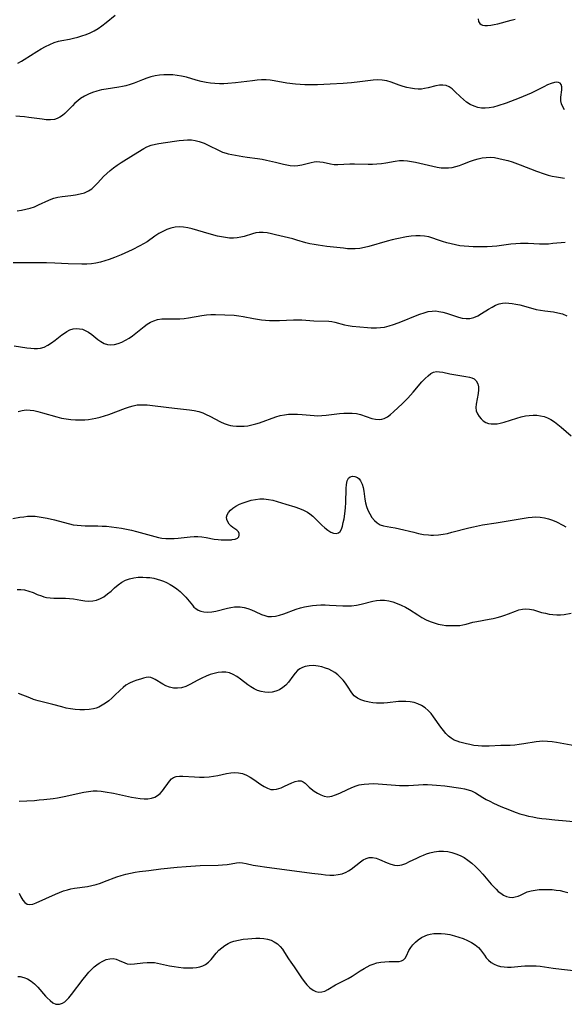
# Model space of a CAD drawing. Extents: x 1884574 to 1892776, y 3207513 to 3215715.
# Drawn here: x 1886043 to 1886250, y 3211299 to 3211675 of the extents above; entities that cross this region are included whole.
import ezdxf

# ---------------------------------------------------------------- set-up
doc = ezdxf.new("R2010")
doc.units = 0

msp = doc.modelspace()

# ---------------------------------------------------------------- linework, layer by layer
at = {"layer": 'Unknown_Line_Type', "color": 0}
for points in [[(1886042.18, 3211658.13, 2274), (1886043.58, 3211658.88, 2274), (1886044.6, 3211659.5, 2274), (1886049.4, 3211662.51, 2274), (1886051.03, 3211663.49, 2274), (1886052.67, 3211664.4, 2274), (1886054.32, 3211665.23, 2274), (1886055.98, 3211665.94, 2274), (1886057.66, 3211666.47, 2274), (1886058.95, 3211666.75, 2274), (1886061.81, 3211667.28, 2274), (1886063.4, 3211667.63, 2274), (1886064.99, 3211668.04, 2274), (1886066.59, 3211668.52, 2274), (1886068.17, 3211669.07, 2274), (1886069.72, 3211669.7, 2274), (1886071.27, 3211670.46, 2274), (1886072.76, 3211671.33, 2274), (1886074.2, 3211672.3, 2274), (1886075.86, 3211673.59, 2274), (1886079.23, 3211676.44, 2274)], [(1886217.53, 3211675.04, 2274), (1886217.77, 3211674.02, 2274), (1886218.23, 3211673.2, 2274), (1886218.71, 3211672.8, 2274), (1886219.29, 3211672.54, 2274), (1886220.17, 3211672.41, 2274), (1886221.18, 3211672.43, 2274), (1886222.38, 3211672.56, 2274), (1886223.69, 3211672.79, 2274), (1886225.06, 3211673.09, 2274), (1886230.13, 3211674.53, 2274), (1886231.7, 3211674.91, 2274)], [(1886250.52, 3211640.27, 2276), (1886249.86, 3211641.37, 2276), (1886249.38, 3211642.54, 2276), (1886249.12, 3211643.73, 2276), (1886249.09, 3211645.16, 2276), (1886249.43, 3211647.86, 2276), (1886249.47, 3211649.03, 2276), (1886249.27, 3211649.89, 2276), (1886248.82, 3211650.49, 2276), (1886248.25, 3211650.75, 2276), (1886247.54, 3211650.81, 2276), (1886246.71, 3211650.71, 2276), (1886245.45, 3211650.34, 2276), (1886244.07, 3211649.78, 2276), (1886242.6, 3211649.09, 2276), (1886237.81, 3211646.7, 2276), (1886236.29, 3211646.01, 2276), (1886233.15, 3211644.69, 2276), (1886231.53, 3211644.06, 2276), (1886228.29, 3211642.87, 2276), (1886225.04, 3211641.8, 2276), (1886223.4, 3211641.36, 2276), (1886221.79, 3211641.04, 2276), (1886220.19, 3211640.91, 2276), (1886218.8, 3211640.98, 2276), (1886217.43, 3211641.23, 2276), (1886216.11, 3211641.64, 2276), (1886214.58, 3211642.34, 2276), (1886213.15, 3211643.24, 2276), (1886211.95, 3211644.2, 2276), (1886210.83, 3211645.24, 2276), (1886208.71, 3211647.33, 2276), (1886207.65, 3211648.26, 2276), (1886206.56, 3211649.01, 2276), (1886205.42, 3211649.51, 2276), (1886204.14, 3211649.71, 2276), (1886202.8, 3211649.65, 2276), (1886201.4, 3211649.41, 2276), (1886198.54, 3211648.7, 2276), (1886197.09, 3211648.38, 2276), (1886196.02, 3211648.21, 2276), (1886194.66, 3211648.16, 2276), (1886193.27, 3211648.26, 2276), (1886191.84, 3211648.49, 2276), (1886190.4, 3211648.82, 2276), (1886188.96, 3211649.23, 2276), (1886187.52, 3211649.69, 2276), (1886184.4, 3211650.79, 2276), (1886182.72, 3211651.31, 2276), (1886181.02, 3211651.65, 2276), (1886179.31, 3211651.73, 2276), (1886177.57, 3211651.61, 2276), (1886172.43, 3211650.9, 2276), (1886169.29, 3211650.56, 2276), (1886167.7, 3211650.43, 2276), (1886166.1, 3211650.33, 2276), (1886161.24, 3211650.11, 2276), (1886156.32, 3211649.84, 2276), (1886154.68, 3211649.78, 2276), (1886153.07, 3211649.76, 2276), (1886151.47, 3211649.79, 2276), (1886149.75, 3211649.89, 2276), (1886148.03, 3211650.05, 2276), (1886144.62, 3211650.51, 2276), (1886139.85, 3211651.33, 2276), (1886138.31, 3211651.55, 2276), (1886136.77, 3211651.67, 2276), (1886135.05, 3211651.68, 2276), (1886133.33, 3211651.58, 2276), (1886131.61, 3211651.4, 2276), (1886125.14, 3211650.59, 2276), (1886122.13, 3211650.3, 2276), (1886120.63, 3211650.23, 2276), (1886118.95, 3211650.24, 2276), (1886117.28, 3211650.33, 2276), (1886115.61, 3211650.5, 2276), (1886113.95, 3211650.76, 2276), (1886112.05, 3211651.15, 2276), (1886110.17, 3211651.64, 2276), (1886106.44, 3211652.71, 2276), (1886104.57, 3211653.15, 2276), (1886102.89, 3211653.43, 2276), (1886101.21, 3211653.6, 2276), (1886099.52, 3211653.67, 2276), (1886097.84, 3211653.64, 2276), (1886096.17, 3211653.5, 2276), (1886094.51, 3211653.23, 2276), (1886092.88, 3211652.82, 2276), (1886091.26, 3211652.31, 2276), (1886089.67, 3211651.73, 2276), (1886086.51, 3211650.49, 2276), (1886084.92, 3211649.92, 2276), (1886083.31, 3211649.45, 2276), (1886082.01, 3211649.16, 2276), (1886080.69, 3211648.92, 2276), (1886075.79, 3211648.19, 2276), (1886074.02, 3211647.86, 2276), (1886072.28, 3211647.43, 2276), (1886070.63, 3211646.9, 2276), (1886069.04, 3211646.24, 2276), (1886067.51, 3211645.45, 2276), (1886066.07, 3211644.55, 2276), (1886064.97, 3211643.71, 2276), (1886063.93, 3211642.8, 2276), (1886062.94, 3211641.85, 2276), (1886061.04, 3211639.86, 2276), (1886060.1, 3211638.93, 2276), (1886059.12, 3211638.1, 2276), (1886058.17, 3211637.45, 2276), (1886057.17, 3211636.95, 2276), (1886056.12, 3211636.62, 2276), (1886054.62, 3211636.45, 2276), (1886053.02, 3211636.52, 2276), (1886051.44, 3211636.69, 2276), (1886046.38, 3211637.42, 2276), (1886044.64, 3211637.63, 2276), (1886042.9, 3211637.77, 2276), (1886041.46, 3211637.81, 2276)], [(1886041.9, 3211601.83, 2278), (1886043.57, 3211602.05, 2278), (1886045.21, 3211602.36, 2278), (1886046.81, 3211602.78, 2278), (1886048.45, 3211603.35, 2278), (1886050.05, 3211604.01, 2278), (1886053.99, 3211605.86, 2278), (1886054.92, 3211606.27, 2278), (1886055.87, 3211606.61, 2278), (1886057.41, 3211607, 2278), (1886059, 3211607.25, 2278), (1886062.41, 3211607.63, 2278), (1886064.17, 3211607.86, 2278), (1886065.89, 3211608.19, 2278), (1886067.54, 3211608.67, 2278), (1886069.07, 3211609.36, 2278), (1886070.32, 3211610.21, 2278), (1886071.48, 3211611.25, 2278), (1886072.6, 3211612.39, 2278), (1886074.86, 3211614.8, 2278), (1886076.06, 3211615.97, 2278), (1886077.33, 3211617.09, 2278), (1886078.64, 3211618.16, 2278), (1886080.01, 3211619.17, 2278), (1886081.57, 3211620.21, 2278), (1886086.3, 3211623.09, 2278), (1886090.13, 3211625.53, 2278), (1886091.32, 3211626.17, 2278), (1886092.92, 3211626.77, 2278), (1886094.62, 3211627.19, 2278), (1886095.9, 3211627.43, 2278), (1886101.9, 3211628.33, 2278), (1886103.59, 3211628.56, 2278), (1886105.27, 3211628.74, 2278), (1886106.79, 3211628.83, 2278), (1886108.29, 3211628.79, 2278), (1886109.79, 3211628.57, 2278), (1886111.26, 3211628.2, 2278), (1886113.14, 3211627.51, 2278), (1886114.63, 3211626.85, 2278), (1886118.87, 3211624.77, 2278), (1886120.2, 3211624.2, 2278), (1886121.5, 3211623.76, 2278), (1886122.35, 3211623.56, 2278), (1886127.9, 3211622.46, 2278), (1886129.61, 3211622.18, 2278), (1886133.5, 3211621.68, 2278), (1886135.23, 3211621.41, 2278), (1886136.97, 3211621.08, 2278), (1886140.4, 3211620.31, 2278), (1886143.38, 3211619.56, 2278), (1886144.68, 3211619.26, 2278), (1886145.96, 3211619.05, 2278), (1886147.45, 3211618.97, 2278), (1886148.92, 3211619.05, 2278), (1886150.35, 3211619.28, 2278), (1886153.93, 3211620.23, 2278), (1886155.03, 3211620.43, 2278), (1886156.14, 3211620.52, 2278), (1886157.23, 3211620.5, 2278), (1886158.58, 3211620.29, 2278), (1886161.27, 3211619.65, 2278), (1886162.65, 3211619.42, 2278), (1886164.09, 3211619.38, 2278), (1886168.73, 3211619.71, 2278), (1886170.48, 3211619.72, 2278), (1886175.64, 3211619.6, 2278), (1886177.34, 3211619.61, 2278), (1886179.03, 3211619.68, 2278), (1886180.7, 3211619.84, 2278), (1886182.45, 3211620.12, 2278), (1886185.91, 3211620.75, 2278), (1886187.65, 3211620.94, 2278), (1886189.15, 3211620.95, 2278), (1886190.66, 3211620.84, 2278), (1886192.17, 3211620.63, 2278), (1886193.74, 3211620.31, 2278), (1886200.28, 3211618.75, 2278), (1886201.91, 3211618.45, 2278), (1886203.54, 3211618.23, 2278), (1886204.93, 3211618.15, 2278), (1886206.32, 3211618.18, 2278), (1886207.68, 3211618.33, 2278), (1886209.07, 3211618.64, 2278), (1886210.44, 3211619.06, 2278), (1886211.79, 3211619.55, 2278), (1886214.68, 3211620.68, 2278), (1886216.13, 3211621.21, 2278), (1886217.6, 3211621.66, 2278), (1886219.09, 3211621.99, 2278), (1886220.64, 3211622.16, 2278), (1886222.21, 3211622.18, 2278), (1886223.8, 3211622.05, 2278), (1886225.47, 3211621.78, 2278), (1886227.15, 3211621.4, 2278), (1886228.83, 3211620.93, 2278), (1886230.5, 3211620.4, 2278), (1886233.6, 3211619.26, 2278), (1886239.76, 3211616.86, 2278), (1886242.76, 3211615.82, 2278), (1886244.25, 3211615.38, 2278), (1886245.74, 3211615.01, 2278), (1886247.41, 3211614.71, 2278), (1886250.48, 3211614.26, 2278)], [(1886250.68, 3211589.69, 2280), (1886246.04, 3211589.25, 2280), (1886244.35, 3211589.12, 2280), (1886242.67, 3211589.04, 2280), (1886240.98, 3211589.03, 2280), (1886236.68, 3211589.28, 2280), (1886235.18, 3211589.33, 2280), (1886233.68, 3211589.32, 2280), (1886231.89, 3211589.21, 2280), (1886230.09, 3211589.03, 2280), (1886224.71, 3211588.32, 2280), (1886222.89, 3211588.13, 2280), (1886221.06, 3211588.04, 2280), (1886219.22, 3211588.01, 2280), (1886215.74, 3211588.05, 2280), (1886214.01, 3211588.13, 2280), (1886212.29, 3211588.26, 2280), (1886210.58, 3211588.47, 2280), (1886208.9, 3211588.77, 2280), (1886207.25, 3211589.14, 2280), (1886205.63, 3211589.58, 2280), (1886204.04, 3211590.05, 2280), (1886202.5, 3211590.55, 2280), (1886199.9, 3211591.46, 2280), (1886198.79, 3211591.8, 2280), (1886197.17, 3211592.13, 2280), (1886195.49, 3211592.28, 2280), (1886193.77, 3211592.26, 2280), (1886192.03, 3211592.09, 2280), (1886190.27, 3211591.82, 2280), (1886186.63, 3211591.12, 2280), (1886184.79, 3211590.7, 2280), (1886182.96, 3211590.23, 2280), (1886175.97, 3211588.18, 2280), (1886174.24, 3211587.76, 2280), (1886172.5, 3211587.43, 2280), (1886170.76, 3211587.25, 2280), (1886169.25, 3211587.24, 2280), (1886167.74, 3211587.34, 2280), (1886166.22, 3211587.49, 2280), (1886159.88, 3211588.23, 2280), (1886156.64, 3211588.66, 2280), (1886155.05, 3211588.92, 2280), (1886153.47, 3211589.23, 2280), (1886151.93, 3211589.6, 2280), (1886148.53, 3211590.62, 2280), (1886146.91, 3211591.04, 2280), (1886143.66, 3211591.82, 2280), (1886140.41, 3211592.66, 2280), (1886138.81, 3211593.05, 2280), (1886137.23, 3211593.35, 2280), (1886135.67, 3211593.53, 2280), (1886134.14, 3211593.51, 2280), (1886132.89, 3211593.33, 2280), (1886131.65, 3211593.03, 2280), (1886128.45, 3211592.02, 2280), (1886127.12, 3211591.69, 2280), (1886125.75, 3211591.45, 2280), (1886124.36, 3211591.34, 2280), (1886122.85, 3211591.37, 2280), (1886121.32, 3211591.54, 2280), (1886119.79, 3211591.82, 2280), (1886118.24, 3211592.16, 2280), (1886115.06, 3211592.99, 2280), (1886108.55, 3211594.93, 2280), (1886106.94, 3211595.32, 2280), (1886105.34, 3211595.57, 2280), (1886103.75, 3211595.65, 2280), (1886102.11, 3211595.5, 2280), (1886100.49, 3211595.13, 2280), (1886098.91, 3211594.59, 2280), (1886097.36, 3211593.9, 2280), (1886095.87, 3211593.07, 2280), (1886094.37, 3211592.09, 2280), (1886091.39, 3211590.01, 2280), (1886090.03, 3211589.17, 2280), (1886088.62, 3211588.38, 2280), (1886085.7, 3211586.92, 2280), (1886081.51, 3211585, 2280), (1886079.04, 3211583.98, 2280), (1886077.01, 3211583.26, 2280), (1886075.32, 3211582.72, 2280), (1886073.63, 3211582.24, 2280), (1886071.92, 3211581.84, 2280), (1886070.19, 3211581.56, 2280), (1886068.4, 3211581.43, 2280), (1886066.6, 3211581.41, 2280), (1886061.34, 3211581.57, 2280), (1886056.3, 3211581.82, 2280), (1886053.1, 3211581.93, 2280), (1886049.91, 3211581.97, 2280), (1886040.42, 3211581.89, 2280)], [(1886040.78, 3211550.24, 2282), (1886045.58, 3211549.58, 2282), (1886047.1, 3211549.39, 2282), (1886048.37, 3211549.27, 2282), (1886049.6, 3211549.24, 2282), (1886050.78, 3211549.37, 2282), (1886052.24, 3211549.83, 2282), (1886053.65, 3211550.55, 2282), (1886055.01, 3211551.46, 2282), (1886056.35, 3211552.47, 2282), (1886058.97, 3211554.52, 2282), (1886060.27, 3211555.43, 2282), (1886060.84, 3211555.78, 2282), (1886062.02, 3211556.34, 2282), (1886063.26, 3211556.71, 2282), (1886064.53, 3211556.87, 2282), (1886065.64, 3211556.81, 2282), (1886066.75, 3211556.58, 2282), (1886067.82, 3211556.18, 2282), (1886069.09, 3211555.47, 2282), (1886070.31, 3211554.61, 2282), (1886072.66, 3211552.73, 2282), (1886073.84, 3211551.88, 2282), (1886075.05, 3211551.18, 2282), (1886076.32, 3211550.74, 2282), (1886077.62, 3211550.63, 2282), (1886078.99, 3211550.8, 2282), (1886080.38, 3211551.18, 2282), (1886081.78, 3211551.73, 2282), (1886083.18, 3211552.41, 2282), (1886084.56, 3211553.21, 2282), (1886085.91, 3211554.09, 2282), (1886087.19, 3211555.06, 2282), (1886090.3, 3211557.7, 2282), (1886091.49, 3211558.54, 2282), (1886092.74, 3211559.27, 2282), (1886094.04, 3211559.86, 2282), (1886095.39, 3211560.29, 2282), (1886097, 3211560.55, 2282), (1886098.65, 3211560.64, 2282), (1886102.99, 3211560.59, 2282), (1886103.94, 3211560.62, 2282), (1886105.59, 3211560.76, 2282), (1886107.25, 3211560.99, 2282), (1886112.31, 3211561.86, 2282), (1886114.02, 3211562.07, 2282), (1886115.77, 3211562.19, 2282), (1886117.53, 3211562.22, 2282), (1886121.07, 3211562.14, 2282), (1886124.6, 3211561.93, 2282), (1886126.35, 3211561.76, 2282), (1886128.08, 3211561.51, 2282), (1886132, 3211560.7, 2282), (1886133.5, 3211560.42, 2282), (1886135.02, 3211560.19, 2282), (1886136.55, 3211560.02, 2282), (1886138.08, 3211559.92, 2282), (1886140, 3211559.89, 2282), (1886141.92, 3211559.94, 2282), (1886147.23, 3211560.25, 2282), (1886148.78, 3211560.24, 2282), (1886150.33, 3211560.18, 2282), (1886154.91, 3211559.86, 2282), (1886160.66, 3211559.64, 2282), (1886161.76, 3211559.54, 2282), (1886162.97, 3211559.3, 2282), (1886166.65, 3211558.3, 2282), (1886168.08, 3211558.04, 2282), (1886169.57, 3211557.84, 2282), (1886175.42, 3211557.22, 2282), (1886176.84, 3211557.11, 2282), (1886177.85, 3211557.09, 2282), (1886178.87, 3211557.11, 2282), (1886180.4, 3211557.23, 2282), (1886181.93, 3211557.46, 2282), (1886183.65, 3211557.87, 2282), (1886185.36, 3211558.4, 2282), (1886187.06, 3211559.01, 2282), (1886188.75, 3211559.68, 2282), (1886193.75, 3211561.76, 2282), (1886195.4, 3211562.38, 2282), (1886196.96, 3211562.91, 2282), (1886198.51, 3211563.32, 2282), (1886200.05, 3211563.56, 2282), (1886201.49, 3211563.58, 2282), (1886202.64, 3211563.44, 2282), (1886204.07, 3211563.13, 2282), (1886205.49, 3211562.71, 2282), (1886208.55, 3211561.69, 2282), (1886210.06, 3211561.21, 2282), (1886211.55, 3211560.84, 2282), (1886213.02, 3211560.65, 2282), (1886214.45, 3211560.69, 2282), (1886215.96, 3211561.08, 2282), (1886217.43, 3211561.75, 2282), (1886218.89, 3211562.59, 2282), (1886221.54, 3211564.27, 2282), (1886222.87, 3211565.07, 2282), (1886224.21, 3211565.77, 2282), (1886225.56, 3211566.31, 2282), (1886226.92, 3211566.62, 2282), (1886228.06, 3211566.67, 2282), (1886229.23, 3211566.58, 2282), (1886230.58, 3211566.4, 2282), (1886231.99, 3211566.16, 2282), (1886233.42, 3211565.86, 2282), (1886234.88, 3211565.51, 2282), (1886239.74, 3211564.17, 2282), (1886241.38, 3211563.83, 2282), (1886243.03, 3211563.59, 2282), (1886246.33, 3211563.21, 2282), (1886247.96, 3211562.92, 2282), (1886249.68, 3211562.43, 2282), (1886251.35, 3211561.78, 2282)], [(1886042.25, 3211525.29, 2284), (1886043.79, 3211525.66, 2284), (1886045.36, 3211525.82, 2284), (1886046.83, 3211525.78, 2284), (1886048.32, 3211525.59, 2284), (1886049.82, 3211525.28, 2284), (1886051.59, 3211524.8, 2284), (1886056.98, 3211523.17, 2284), (1886058.82, 3211522.71, 2284), (1886060.57, 3211522.4, 2284), (1886062.33, 3211522.18, 2284), (1886064.11, 3211522.06, 2284), (1886065.89, 3211522.03, 2284), (1886067.67, 3211522.09, 2284), (1886069.07, 3211522.22, 2284), (1886070.46, 3211522.41, 2284), (1886071.85, 3211522.67, 2284), (1886073.52, 3211523.08, 2284), (1886075.17, 3211523.58, 2284), (1886076.81, 3211524.13, 2284), (1886083.13, 3211526.51, 2284), (1886084.66, 3211527.03, 2284), (1886086.17, 3211527.46, 2284), (1886087.68, 3211527.75, 2284), (1886088.78, 3211527.84, 2284), (1886089.9, 3211527.85, 2284), (1886091.39, 3211527.77, 2284), (1886094.46, 3211527.45, 2284), (1886101.91, 3211526.46, 2284), (1886107.56, 3211525.93, 2284), (1886109.39, 3211525.65, 2284), (1886111.18, 3211525.23, 2284), (1886112.6, 3211524.74, 2284), (1886113.99, 3211524.14, 2284), (1886115.35, 3211523.48, 2284), (1886119.43, 3211521.34, 2284), (1886120.85, 3211520.7, 2284), (1886122.29, 3211520.19, 2284), (1886123.17, 3211519.97, 2284), (1886124.07, 3211519.81, 2284), (1886125.48, 3211519.64, 2284), (1886126.92, 3211519.59, 2284), (1886128.37, 3211519.64, 2284), (1886129.81, 3211519.81, 2284), (1886131.31, 3211520.1, 2284), (1886132.8, 3211520.5, 2284), (1886134.29, 3211520.97, 2284), (1886140.51, 3211523.2, 2284), (1886142.15, 3211523.68, 2284), (1886143.81, 3211524.03, 2284), (1886145.36, 3211524.2, 2284), (1886146.92, 3211524.25, 2284), (1886148.7, 3211524.22, 2284), (1886150.48, 3211524.12, 2284), (1886155.14, 3211523.71, 2284), (1886156.27, 3211523.64, 2284), (1886157.95, 3211523.67, 2284), (1886159.65, 3211523.81, 2284), (1886164.72, 3211524.43, 2284), (1886166.37, 3211524.58, 2284), (1886168, 3211524.65, 2284), (1886169.6, 3211524.61, 2284), (1886171.16, 3211524.43, 2284), (1886172.7, 3211524.06, 2284), (1886177.1, 3211522.61, 2284), (1886178.5, 3211522.29, 2284), (1886179.88, 3211522.2, 2284), (1886180.82, 3211522.33, 2284), (1886181.73, 3211522.61, 2284), (1886182.97, 3211523.25, 2284), (1886184.16, 3211524.09, 2284), (1886185.33, 3211525.09, 2284), (1886188.72, 3211528.3, 2284), (1886189.76, 3211529.32, 2284), (1886190.79, 3211530.39, 2284), (1886192.79, 3211532.62, 2284), (1886196.17, 3211536.52, 2284), (1886197.33, 3211537.78, 2284), (1886198.48, 3211538.88, 2284), (1886199.51, 3211539.7, 2284), (1886200.59, 3211540.24, 2284), (1886201.69, 3211540.44, 2284), (1886202.87, 3211540.41, 2284), (1886204.13, 3211540.21, 2284), (1886206.79, 3211539.63, 2284), (1886208.35, 3211539.33, 2284), (1886212.89, 3211538.59, 2284), (1886214.22, 3211538.34, 2284), (1886215.2, 3211538.09, 2284), (1886216.04, 3211537.7, 2284), (1886216.87, 3211536.89, 2284), (1886217.44, 3211535.78, 2284), (1886217.68, 3211534.71, 2284), (1886217.73, 3211533.53, 2284), (1886217.59, 3211532.16, 2284), (1886216.8, 3211528.01, 2284), (1886216.69, 3211526.71, 2284), (1886216.8, 3211525.52, 2284), (1886217.28, 3211524.37, 2284), (1886218, 3211523.31, 2284), (1886218.72, 3211522.47, 2284), (1886219.54, 3211521.71, 2284), (1886220.49, 3211521.1, 2284), (1886221.49, 3211520.72, 2284), (1886222.59, 3211520.52, 2284), (1886223.76, 3211520.48, 2284), (1886224.83, 3211520.59, 2284), (1886225.93, 3211520.8, 2284), (1886227.48, 3211521.21, 2284), (1886232.3, 3211522.75, 2284), (1886233.94, 3211523.22, 2284), (1886235.6, 3211523.59, 2284), (1886237.05, 3211523.78, 2284), (1886238.49, 3211523.87, 2284), (1886239.92, 3211523.82, 2284), (1886241.33, 3211523.64, 2284), (1886242.7, 3211523.3, 2284), (1886244.03, 3211522.82, 2284), (1886245.3, 3211522.2, 2284), (1886246.67, 3211521.33, 2284), (1886247.97, 3211520.34, 2284), (1886249.24, 3211519.28, 2284), (1886253.05, 3211515.95, 2284)], [(1886040.23, 3211484.38, 2286), (1886042.95, 3211484.91, 2286), (1886044.4, 3211485.14, 2286), (1886045.85, 3211485.31, 2286), (1886047.3, 3211485.37, 2286), (1886048.8, 3211485.3, 2286), (1886050.3, 3211485.12, 2286), (1886051.8, 3211484.87, 2286), (1886053.3, 3211484.57, 2286), (1886056.15, 3211483.93, 2286), (1886057.56, 3211483.57, 2286), (1886061.83, 3211482.39, 2286), (1886063.28, 3211482.06, 2286), (1886064.77, 3211481.85, 2286), (1886066.29, 3211481.73, 2286), (1886067.84, 3211481.67, 2286), (1886072.64, 3211481.61, 2286), (1886074.27, 3211481.56, 2286), (1886075.91, 3211481.47, 2286), (1886077.84, 3211481.28, 2286), (1886079.76, 3211481.02, 2286), (1886081.68, 3211480.7, 2286), (1886083.59, 3211480.33, 2286), (1886085.48, 3211479.93, 2286), (1886087.34, 3211479.49, 2286), (1886095.8, 3211477.24, 2286), (1886097.08, 3211476.99, 2286), (1886098.59, 3211476.83, 2286), (1886100.14, 3211476.8, 2286), (1886101.71, 3211476.87, 2286), (1886103.29, 3211477, 2286), (1886107.84, 3211477.49, 2286), (1886109.3, 3211477.58, 2286), (1886110.76, 3211477.58, 2286), (1886112.33, 3211477.43, 2286), (1886113.89, 3211477.19, 2286), (1886116.96, 3211476.62, 2286), (1886118.46, 3211476.41, 2286), (1886119.65, 3211476.32, 2286), (1886120.81, 3211476.29, 2286), (1886122.25, 3211476.28, 2286), (1886123.57, 3211476.35, 2286), (1886123.9, 3211476.38, 2286), (1886125.02, 3211476.57, 2286), (1886125.88, 3211476.96, 2286), (1886126.34, 3211477.47, 2286), (1886126.56, 3211478.08, 2286), (1886126.53, 3211478.74, 2286), (1886126.26, 3211479.35, 2286), (1886125.65, 3211479.95, 2286), (1886124.12, 3211480.99, 2286), (1886123.43, 3211481.54, 2286), (1886122.71, 3211482.29, 2286), (1886122.14, 3211483.14, 2286), (1886121.77, 3211484.05, 2286), (1886121.68, 3211484.98, 2286), (1886121.93, 3211485.89, 2286), (1886122.46, 3211486.79, 2286), (1886123.21, 3211487.64, 2286), (1886124.15, 3211488.44, 2286), (1886125.25, 3211489.17, 2286), (1886126.58, 3211489.85, 2286), (1886128.02, 3211490.44, 2286), (1886129.53, 3211490.95, 2286), (1886131.11, 3211491.37, 2286), (1886132.71, 3211491.7, 2286), (1886134.33, 3211491.9, 2286), (1886135.96, 3211491.92, 2286), (1886137.63, 3211491.72, 2286), (1886139.3, 3211491.37, 2286), (1886140.97, 3211490.9, 2286), (1886144.31, 3211489.86, 2286), (1886147.77, 3211488.84, 2286), (1886149.46, 3211488.28, 2286), (1886151.07, 3211487.63, 2286), (1886152.59, 3211486.84, 2286), (1886153.42, 3211486.27, 2286), (1886154.64, 3211485.27, 2286), (1886155.78, 3211484.17, 2286), (1886157.95, 3211481.93, 2286), (1886159.11, 3211480.86, 2286), (1886160.28, 3211479.96, 2286), (1886161.4, 3211479.29, 2286), (1886162.48, 3211478.87, 2286), (1886163.47, 3211478.73, 2286), (1886164.33, 3211478.94, 2286), (1886164.98, 3211479.52, 2286), (1886165.48, 3211480.42, 2286), (1886165.88, 3211481.55, 2286), (1886166.2, 3211482.86, 2286), (1886166.47, 3211484.28, 2286), (1886166.91, 3211487.18, 2286), (1886167.06, 3211488.59, 2286), (1886167.16, 3211490.46, 2286), (1886167.24, 3211495.86, 2286), (1886167.37, 3211497.43, 2286), (1886167.64, 3211498.77, 2286), (1886168.13, 3211499.78, 2286), (1886168.82, 3211500.34, 2286), (1886169.69, 3211500.58, 2286), (1886170.62, 3211500.49, 2286), (1886171.54, 3211500.09, 2286), (1886172.19, 3211499.54, 2286), (1886172.77, 3211498.82, 2286), (1886173.42, 3211497.59, 2286), (1886173.81, 3211496.3, 2286), (1886174.06, 3211494.89, 2286), (1886174.44, 3211491.84, 2286), (1886174.68, 3211490.44, 2286), (1886175.01, 3211489.06, 2286), (1886175.56, 3211487.56, 2286), (1886176.26, 3211486.16, 2286), (1886177.1, 3211484.87, 2286), (1886178.06, 3211483.73, 2286), (1886179.12, 3211482.78, 2286), (1886180.29, 3211482.07, 2286), (1886181.52, 3211481.65, 2286), (1886182.85, 3211481.4, 2286), (1886184.26, 3211481.18, 2286), (1886185.92, 3211480.87, 2286), (1886187.65, 3211480.49, 2286), (1886193.06, 3211479.17, 2286), (1886194.91, 3211478.75, 2286), (1886196.76, 3211478.4, 2286), (1886198.61, 3211478.15, 2286), (1886199.61, 3211478.08, 2286), (1886200.61, 3211478.05, 2286), (1886202.44, 3211478.17, 2286), (1886204.27, 3211478.44, 2286), (1886205.89, 3211478.78, 2286), (1886207.51, 3211479.17, 2286), (1886214.04, 3211480.9, 2286), (1886215.76, 3211481.29, 2286), (1886219.23, 3211481.97, 2286), (1886224.46, 3211482.85, 2286), (1886236.6, 3211484.77, 2286), (1886238.11, 3211484.95, 2286), (1886239.6, 3211485.03, 2286), (1886241.23, 3211484.94, 2286), (1886242.84, 3211484.69, 2286), (1886244.41, 3211484.3, 2286), (1886245.94, 3211483.79, 2286), (1886247.4, 3211483.15, 2286), (1886249.8, 3211481.86, 2286), (1886251.04, 3211481.24, 2286)], [(1886041.85, 3211457.35, 2288), (1886043.32, 3211457.35, 2288), (1886044.75, 3211457.2, 2288), (1886046.38, 3211456.77, 2288), (1886047.96, 3211456.17, 2288), (1886049.54, 3211455.51, 2288), (1886051.14, 3211454.89, 2288), (1886052.09, 3211454.59, 2288), (1886053.05, 3211454.36, 2288), (1886054.43, 3211454.16, 2288), (1886055.82, 3211454.07, 2288), (1886060.36, 3211454.05, 2288), (1886061.87, 3211453.96, 2288), (1886063.33, 3211453.78, 2288), (1886066.21, 3211453.28, 2288), (1886067.63, 3211453.07, 2288), (1886069.17, 3211452.96, 2288), (1886070.69, 3211453.03, 2288), (1886072.18, 3211453.35, 2288), (1886073.61, 3211453.89, 2288), (1886074.97, 3211454.63, 2288), (1886076.36, 3211455.65, 2288), (1886077.7, 3211456.79, 2288), (1886079.02, 3211457.98, 2288), (1886080.37, 3211459.12, 2288), (1886081.8, 3211460.13, 2288), (1886083.24, 3211460.89, 2288), (1886084.75, 3211461.46, 2288), (1886086.33, 3211461.84, 2288), (1886088.06, 3211462.02, 2288), (1886089.82, 3211462.04, 2288), (1886091.16, 3211461.99, 2288), (1886092.5, 3211461.88, 2288), (1886093.95, 3211461.65, 2288), (1886095.31, 3211461.3, 2288), (1886096.48, 3211460.94, 2288), (1886097.65, 3211460.52, 2288), (1886098.81, 3211460.03, 2288), (1886100.18, 3211459.31, 2288), (1886101.51, 3211458.48, 2288), (1886102.78, 3211457.56, 2288), (1886103.99, 3211456.57, 2288), (1886105.13, 3211455.51, 2288), (1886106.17, 3211454.41, 2288), (1886108.67, 3211451.33, 2288), (1886109.29, 3211450.69, 2288), (1886109.95, 3211450.12, 2288), (1886110.89, 3211449.52, 2288), (1886111.92, 3211449.08, 2288), (1886113.02, 3211448.81, 2288), (1886114.61, 3211448.7, 2288), (1886116.12, 3211448.83, 2288), (1886117.66, 3211449.12, 2288), (1886122.09, 3211450.23, 2288), (1886123.39, 3211450.52, 2288), (1886124.68, 3211450.71, 2288), (1886125.97, 3211450.78, 2288), (1886126.95, 3211450.71, 2288), (1886128.4, 3211450.46, 2288), (1886129.83, 3211450.07, 2288), (1886131.22, 3211449.57, 2288), (1886132.58, 3211449.02, 2288), (1886135.07, 3211447.87, 2288), (1886136.23, 3211447.4, 2288), (1886137.41, 3211447.09, 2288), (1886138.86, 3211447.01, 2288), (1886140.37, 3211447.2, 2288), (1886141.93, 3211447.58, 2288), (1886143.47, 3211448.08, 2288), (1886148.27, 3211449.83, 2288), (1886149.94, 3211450.36, 2288), (1886151.41, 3211450.73, 2288), (1886152.9, 3211451.03, 2288), (1886154.4, 3211451.26, 2288), (1886155.92, 3211451.4, 2288), (1886157.58, 3211451.47, 2288), (1886159.25, 3211451.47, 2288), (1886160.92, 3211451.41, 2288), (1886165.97, 3211451.14, 2288), (1886167.68, 3211451.1, 2288), (1886169.37, 3211451.17, 2288), (1886171.17, 3211451.39, 2288), (1886172.94, 3211451.74, 2288), (1886177.47, 3211452.88, 2288), (1886178.85, 3211453.15, 2288), (1886180.24, 3211453.29, 2288), (1886181.86, 3211453.24, 2288), (1886183.48, 3211453, 2288), (1886185.1, 3211452.6, 2288), (1886186.71, 3211452.06, 2288), (1886188.29, 3211451.4, 2288), (1886189.84, 3211450.63, 2288), (1886191.45, 3211449.7, 2288), (1886194.58, 3211447.68, 2288), (1886196.16, 3211446.71, 2288), (1886197.76, 3211445.84, 2288), (1886199.25, 3211445.17, 2288), (1886200.77, 3211444.62, 2288), (1886202.29, 3211444.19, 2288), (1886203.81, 3211443.87, 2288), (1886205.29, 3211443.67, 2288), (1886206.87, 3211443.59, 2288), (1886209.47, 3211443.58, 2288), (1886210.55, 3211443.63, 2288), (1886211.75, 3211443.83, 2288), (1886212.99, 3211444.14, 2288), (1886215.61, 3211444.85, 2288), (1886217.09, 3211445.17, 2288), (1886221.75, 3211446.02, 2288), (1886223.32, 3211446.35, 2288), (1886224.8, 3211446.72, 2288), (1886226.26, 3211447.13, 2288), (1886227.7, 3211447.59, 2288), (1886229.1, 3211448.09, 2288), (1886231.81, 3211449.12, 2288), (1886233.12, 3211449.56, 2288), (1886234.42, 3211449.88, 2288), (1886235.7, 3211450.02, 2288), (1886237.19, 3211449.89, 2288), (1886238.69, 3211449.55, 2288), (1886241.78, 3211448.63, 2288), (1886243.19, 3211448.29, 2288), (1886244.63, 3211448.01, 2288), (1886246.08, 3211447.82, 2288), (1886247.53, 3211447.73, 2288), (1886248.97, 3211447.75, 2288), (1886250.37, 3211447.89, 2288), (1886253.07, 3211448.28, 2288)], [(1886254.42, 3211397.75, 2290), (1886247.48, 3211399.05, 2290), (1886245.73, 3211399.3, 2290), (1886243.98, 3211399.45, 2290), (1886242.25, 3211399.47, 2290), (1886240.96, 3211399.38, 2290), (1886239.67, 3211399.22, 2290), (1886234.95, 3211398.48, 2290), (1886233.23, 3211398.24, 2290), (1886231.51, 3211398.04, 2290), (1886229.78, 3211397.91, 2290), (1886226.17, 3211397.82, 2290), (1886221.8, 3211397.63, 2290), (1886220.35, 3211397.6, 2290), (1886218.95, 3211397.63, 2290), (1886217.57, 3211397.72, 2290), (1886215.97, 3211397.92, 2290), (1886214.41, 3211398.21, 2290), (1886213.11, 3211398.49, 2290), (1886210.64, 3211399.14, 2290), (1886209.52, 3211399.5, 2290), (1886208.46, 3211399.95, 2290), (1886207.32, 3211400.64, 2290), (1886206.26, 3211401.48, 2290), (1886205.26, 3211402.46, 2290), (1886204.32, 3211403.54, 2290), (1886203.35, 3211404.83, 2290), (1886200.59, 3211408.85, 2290), (1886199.63, 3211410.12, 2290), (1886198.59, 3211411.27, 2290), (1886197.45, 3211412.25, 2290), (1886196.03, 3211413.11, 2290), (1886194.64, 3211413.73, 2290), (1886193.17, 3211414.21, 2290), (1886191.64, 3211414.54, 2290), (1886190.07, 3211414.71, 2290), (1886188.65, 3211414.71, 2290), (1886187.22, 3211414.61, 2290), (1886182.99, 3211414.14, 2290), (1886181.67, 3211414.05, 2290), (1886180.24, 3211414.01, 2290), (1886178.82, 3211414.04, 2290), (1886177.43, 3211414.15, 2290), (1886176.07, 3211414.35, 2290), (1886174.45, 3211414.73, 2290), (1886172.93, 3211415.26, 2290), (1886171.56, 3211415.97, 2290), (1886170.37, 3211416.87, 2290), (1886169.43, 3211417.97, 2290), (1886167.78, 3211420.52, 2290), (1886166.98, 3211421.67, 2290), (1886166.1, 3211422.79, 2290), (1886165.13, 3211423.86, 2290), (1886164.08, 3211424.84, 2290), (1886162.94, 3211425.71, 2290), (1886161.82, 3211426.37, 2290), (1886160.64, 3211426.93, 2290), (1886159.41, 3211427.39, 2290), (1886158, 3211427.82, 2290), (1886156.57, 3211428.14, 2290), (1886154.87, 3211428.33, 2290), (1886153.21, 3211428.29, 2290), (1886151.62, 3211428.01, 2290), (1886150.59, 3211427.63, 2290), (1886149.63, 3211427.12, 2290), (1886148.77, 3211426.48, 2290), (1886147.81, 3211425.48, 2290), (1886146.95, 3211424.35, 2290), (1886145.29, 3211422, 2290), (1886144.35, 3211420.92, 2290), (1886143.2, 3211419.94, 2290), (1886141.91, 3211419.15, 2290), (1886140.51, 3211418.57, 2290), (1886139.03, 3211418.21, 2290), (1886137.67, 3211418.11, 2290), (1886136.29, 3211418.21, 2290), (1886134.91, 3211418.47, 2290), (1886133.55, 3211418.89, 2290), (1886132.23, 3211419.47, 2290), (1886130.99, 3211420.19, 2290), (1886129.8, 3211421.01, 2290), (1886127.05, 3211423.16, 2290), (1886125.67, 3211424.16, 2290), (1886124.26, 3211425, 2290), (1886122.79, 3211425.6, 2290), (1886121.39, 3211425.85, 2290), (1886119.94, 3211425.87, 2290), (1886118.46, 3211425.7, 2290), (1886116.95, 3211425.37, 2290), (1886115.45, 3211424.92, 2290), (1886113.96, 3211424.35, 2290), (1886112.34, 3211423.6, 2290), (1886110.76, 3211422.78, 2290), (1886107.67, 3211421.08, 2290), (1886106.13, 3211420.36, 2290), (1886104.58, 3211419.86, 2290), (1886103.04, 3211419.68, 2290), (1886101.5, 3211419.78, 2290), (1886099.98, 3211420.12, 2290), (1886098.55, 3211420.67, 2290), (1886097.42, 3211421.28, 2290), (1886094.52, 3211423.06, 2290), (1886093.69, 3211423.47, 2290), (1886092.87, 3211423.76, 2290), (1886092.08, 3211423.9, 2290), (1886091.11, 3211423.83, 2290), (1886090.09, 3211423.58, 2290), (1886088.87, 3211423.23, 2290), (1886087.53, 3211422.8, 2290), (1886086.13, 3211422.28, 2290), (1886084.73, 3211421.63, 2290), (1886083.37, 3211420.82, 2290), (1886082.26, 3211419.96, 2290), (1886081.19, 3211419, 2290), (1886079.06, 3211416.93, 2290), (1886077.95, 3211415.9, 2290), (1886076.8, 3211414.92, 2290), (1886075.61, 3211414.01, 2290), (1886074.36, 3211413.2, 2290), (1886073.05, 3211412.53, 2290), (1886072.05, 3211412.15, 2290), (1886071.01, 3211411.86, 2290), (1886069.31, 3211411.56, 2290), (1886067.57, 3211411.42, 2290), (1886065.8, 3211411.42, 2290), (1886064.02, 3211411.55, 2290), (1886062.23, 3211411.8, 2290), (1886060.55, 3211412.16, 2290), (1886058.87, 3211412.59, 2290), (1886055.52, 3211413.51, 2290), (1886049.97, 3211414.92, 2290), (1886048.16, 3211415.47, 2290), (1886046.69, 3211416.01, 2290), (1886042.37, 3211417.74, 2290)], [(1886042.7, 3211376.67, 2292), (1886048.57, 3211376.96, 2292), (1886050.32, 3211377.1, 2292), (1886052.08, 3211377.27, 2292), (1886055.58, 3211377.71, 2292), (1886057.32, 3211377.98, 2292), (1886060.51, 3211378.56, 2292), (1886062.08, 3211378.89, 2292), (1886067.26, 3211380.07, 2292), (1886069.05, 3211380.39, 2292), (1886070.85, 3211380.57, 2292), (1886072.36, 3211380.57, 2292), (1886073.88, 3211380.45, 2292), (1886075.41, 3211380.25, 2292), (1886078.66, 3211379.66, 2292), (1886085.5, 3211378.22, 2292), (1886087.17, 3211377.92, 2292), (1886088.74, 3211377.7, 2292), (1886090.26, 3211377.57, 2292), (1886091.72, 3211377.58, 2292), (1886093.09, 3211377.75, 2292), (1886094.34, 3211378.15, 2292), (1886095.4, 3211378.79, 2292), (1886096.36, 3211379.62, 2292), (1886097.23, 3211380.59, 2292), (1886097.94, 3211381.5, 2292), (1886099.28, 3211383.42, 2292), (1886099.96, 3211384.33, 2292), (1886100.69, 3211385.11, 2292), (1886101.52, 3211385.7, 2292), (1886102.55, 3211386.07, 2292), (1886103.71, 3211386.22, 2292), (1886104.98, 3211386.23, 2292), (1886109.53, 3211385.91, 2292), (1886111.34, 3211385.84, 2292), (1886113.18, 3211385.84, 2292), (1886115.02, 3211385.94, 2292), (1886116.77, 3211386.14, 2292), (1886118.43, 3211386.46, 2292), (1886121.67, 3211387.18, 2292), (1886123.27, 3211387.44, 2292), (1886124.78, 3211387.54, 2292), (1886126.28, 3211387.46, 2292), (1886127.72, 3211387.18, 2292), (1886129.24, 3211386.61, 2292), (1886130.69, 3211385.84, 2292), (1886132.09, 3211384.94, 2292), (1886134.72, 3211383.06, 2292), (1886135.99, 3211382.22, 2292), (1886137.26, 3211381.55, 2292), (1886138.55, 3211381.14, 2292), (1886139.64, 3211381.06, 2292), (1886140.74, 3211381.2, 2292), (1886141.6, 3211381.44, 2292), (1886142.46, 3211381.76, 2292), (1886143.84, 3211382.38, 2292), (1886146.55, 3211383.67, 2292), (1886147.83, 3211384.17, 2292), (1886149.03, 3211384.45, 2292), (1886150.11, 3211384.4, 2292), (1886150.91, 3211384.04, 2292), (1886151.66, 3211383.45, 2292), (1886153.17, 3211382.04, 2292), (1886153.96, 3211381.36, 2292), (1886155.1, 3211380.47, 2292), (1886156.33, 3211379.67, 2292), (1886157.61, 3211379, 2292), (1886158.94, 3211378.54, 2292), (1886160.3, 3211378.36, 2292), (1886161.78, 3211378.54, 2292), (1886163.28, 3211379.01, 2292), (1886164.82, 3211379.68, 2292), (1886167.79, 3211381.14, 2292), (1886169.22, 3211381.79, 2292), (1886170.7, 3211382.38, 2292), (1886172.21, 3211382.83, 2292), (1886173.16, 3211383.03, 2292), (1886174.12, 3211383.18, 2292), (1886175.87, 3211383.31, 2292), (1886177.65, 3211383.33, 2292), (1886179.46, 3211383.26, 2292), (1886186.02, 3211382.74, 2292), (1886187.61, 3211382.65, 2292), (1886189.19, 3211382.62, 2292), (1886191.08, 3211382.68, 2292), (1886194.88, 3211382.89, 2292), (1886196.6, 3211382.94, 2292), (1886198.33, 3211382.94, 2292), (1886200.05, 3211382.89, 2292), (1886201.77, 3211382.79, 2292), (1886204.89, 3211382.47, 2292), (1886210.93, 3211381.6, 2292), (1886212.37, 3211381.34, 2292), (1886213.76, 3211381, 2292), (1886215.08, 3211380.54, 2292), (1886216.54, 3211379.82, 2292), (1886219.4, 3211378.05, 2292), (1886220.69, 3211377.3, 2292), (1886222.02, 3211376.59, 2292), (1886223.4, 3211375.9, 2292), (1886226.25, 3211374.63, 2292), (1886227.87, 3211373.97, 2292), (1886232.09, 3211372.31, 2292), (1886233.41, 3211371.85, 2292), (1886235.05, 3211371.38, 2292), (1886236.71, 3211370.98, 2292), (1886238.4, 3211370.64, 2292), (1886240.11, 3211370.35, 2292), (1886241.82, 3211370.09, 2292), (1886243.5, 3211369.88, 2292), (1886246.84, 3211369.52, 2292), (1886255.41, 3211368.81, 2292)], [(1886042.71, 3211341.61, 2294), (1886043.36, 3211340.19, 2294), (1886044.06, 3211338.94, 2294), (1886044.84, 3211337.95, 2294), (1886045.74, 3211337.34, 2294), (1886046.75, 3211337.21, 2294), (1886047.9, 3211337.43, 2294), (1886049.15, 3211337.89, 2294), (1886056.51, 3211341.2, 2294), (1886058, 3211341.83, 2294), (1886059.53, 3211342.4, 2294), (1886061.09, 3211342.88, 2294), (1886062.42, 3211343.19, 2294), (1886063.77, 3211343.44, 2294), (1886068.74, 3211344.16, 2294), (1886070.39, 3211344.48, 2294), (1886072, 3211344.9, 2294), (1886073.6, 3211345.4, 2294), (1886075.19, 3211345.96, 2294), (1886079.94, 3211347.74, 2294), (1886081.54, 3211348.28, 2294), (1886083.29, 3211348.8, 2294), (1886085.06, 3211349.24, 2294), (1886086.83, 3211349.59, 2294), (1886088.56, 3211349.83, 2294), (1886092.03, 3211350.22, 2294), (1886096.66, 3211350.82, 2294), (1886102.82, 3211351.42, 2294), (1886106.35, 3211351.73, 2294), (1886109.88, 3211351.98, 2294), (1886111.63, 3211352.07, 2294), (1886118.45, 3211352.29, 2294), (1886120.2, 3211352.38, 2294), (1886121.87, 3211352.52, 2294), (1886123.42, 3211352.74, 2294), (1886125.54, 3211353.15, 2294), (1886126.57, 3211353.25, 2294), (1886127.82, 3211353.17, 2294), (1886129.12, 3211352.93, 2294), (1886131.9, 3211352.27, 2294), (1886133.56, 3211351.95, 2294), (1886137.08, 3211351.43, 2294), (1886145.71, 3211350.36, 2294), (1886154.21, 3211349.21, 2294), (1886157.7, 3211348.77, 2294), (1886159.4, 3211348.59, 2294), (1886161.03, 3211348.47, 2294), (1886162.61, 3211348.46, 2294), (1886164.23, 3211348.63, 2294), (1886165.77, 3211348.99, 2294), (1886167.22, 3211349.55, 2294), (1886168.22, 3211350.12, 2294), (1886169.17, 3211350.77, 2294), (1886172.72, 3211353.53, 2294), (1886173.8, 3211354.25, 2294), (1886174.91, 3211354.81, 2294), (1886176.04, 3211355.13, 2294), (1886177.33, 3211355.14, 2294), (1886178.66, 3211354.87, 2294), (1886180.01, 3211354.4, 2294), (1886182.93, 3211353.15, 2294), (1886184.29, 3211352.64, 2294), (1886185.66, 3211352.28, 2294), (1886187.03, 3211352.17, 2294), (1886188.49, 3211352.41, 2294), (1886189.96, 3211352.93, 2294), (1886191.47, 3211353.61, 2294), (1886194.23, 3211354.96, 2294), (1886195.48, 3211355.52, 2294), (1886196.74, 3211356.06, 2294), (1886197.95, 3211356.53, 2294), (1886199.18, 3211356.94, 2294), (1886200.88, 3211357.34, 2294), (1886202.62, 3211357.57, 2294), (1886204.36, 3211357.59, 2294), (1886205.97, 3211357.42, 2294), (1886207.56, 3211357.09, 2294), (1886209.13, 3211356.6, 2294), (1886210.71, 3211355.94, 2294), (1886212.23, 3211355.14, 2294), (1886213.69, 3211354.2, 2294), (1886215.2, 3211353.02, 2294), (1886216.62, 3211351.7, 2294), (1886217.99, 3211350.31, 2294), (1886219.31, 3211348.85, 2294), (1886222.56, 3211345.05, 2294), (1886223.54, 3211343.95, 2294), (1886224.39, 3211343.06, 2294), (1886225.26, 3211342.24, 2294), (1886226.16, 3211341.52, 2294), (1886227.25, 3211340.84, 2294), (1886228.38, 3211340.33, 2294), (1886229.52, 3211340.03, 2294), (1886230.65, 3211339.95, 2294), (1886231.74, 3211340.11, 2294), (1886232.82, 3211340.45, 2294), (1886233.76, 3211340.86, 2294), (1886235, 3211341.48, 2294), (1886236.3, 3211342.05, 2294), (1886237.72, 3211342.48, 2294), (1886239.25, 3211342.77, 2294), (1886240.86, 3211342.94, 2294), (1886242.53, 3211343.01, 2294), (1886244.23, 3211342.99, 2294), (1886245.75, 3211342.91, 2294), (1886247.27, 3211342.76, 2294), (1886248.78, 3211342.53, 2294), (1886250.26, 3211342.21, 2294), (1886251.7, 3211341.78, 2294)], [(1886042.11, 3211309.79, 2296), (1886043.07, 3211309.73, 2296), (1886044.48, 3211309.46, 2296), (1886045.83, 3211308.94, 2296), (1886047.23, 3211308.06, 2296), (1886048.54, 3211306.95, 2296), (1886049.79, 3211305.68, 2296), (1886052.75, 3211302.3, 2296), (1886053.36, 3211301.64, 2296), (1886054.43, 3211300.59, 2296), (1886055.5, 3211299.76, 2296), (1886056.61, 3211299.27, 2296), (1886057.33, 3211299.18, 2296), (1886058.06, 3211299.24, 2296), (1886059.12, 3211299.56, 2296), (1886060.12, 3211300.15, 2296), (1886060.89, 3211300.83, 2296), (1886061.63, 3211301.66, 2296), (1886062.65, 3211302.92, 2296), (1886067.04, 3211308.74, 2296), (1886068.2, 3211310.21, 2296), (1886069.19, 3211311.38, 2296), (1886070.21, 3211312.48, 2296), (1886071.28, 3211313.49, 2296), (1886072.22, 3211314.24, 2296), (1886073.19, 3211314.9, 2296), (1886074.53, 3211315.65, 2296), (1886075.87, 3211316.22, 2296), (1886077.19, 3211316.56, 2296), (1886078.46, 3211316.63, 2296), (1886079.67, 3211316.38, 2296), (1886080.83, 3211315.92, 2296), (1886082.88, 3211314.95, 2296), (1886083.84, 3211314.63, 2296), (1886085.19, 3211314.49, 2296), (1886086.64, 3211314.57, 2296), (1886089.78, 3211315, 2296), (1886091.42, 3211315.16, 2296), (1886093.1, 3211315.18, 2296), (1886094.24, 3211315.06, 2296), (1886095.4, 3211314.86, 2296), (1886099.96, 3211313.89, 2296), (1886101.69, 3211313.57, 2296), (1886103.43, 3211313.31, 2296), (1886105.28, 3211313.14, 2296), (1886107.11, 3211313.08, 2296), (1886108.89, 3211313.12, 2296), (1886110.22, 3211313.25, 2296), (1886111.48, 3211313.47, 2296), (1886112.65, 3211313.82, 2296), (1886113.71, 3211314.34, 2296), (1886114.82, 3211315.22, 2296), (1886115.81, 3211316.3, 2296), (1886117.78, 3211318.71, 2296), (1886118.78, 3211319.77, 2296), (1886119.87, 3211320.76, 2296), (1886121.05, 3211321.65, 2296), (1886122.33, 3211322.41, 2296), (1886123.37, 3211322.89, 2296), (1886124.46, 3211323.28, 2296), (1886126.19, 3211323.7, 2296), (1886127.97, 3211323.98, 2296), (1886129.78, 3211324.17, 2296), (1886131.33, 3211324.29, 2296), (1886132.88, 3211324.36, 2296), (1886134.4, 3211324.36, 2296), (1886135.88, 3211324.27, 2296), (1886137.3, 3211324.05, 2296), (1886138.64, 3211323.66, 2296), (1886139.9, 3211323.04, 2296), (1886141.06, 3211322.23, 2296), (1886142.08, 3211321.28, 2296), (1886142.98, 3211320.21, 2296), (1886143.8, 3211318.96, 2296), (1886145.33, 3211316.51, 2296), (1886146.16, 3211315.26, 2296), (1886147.47, 3211313.43, 2296), (1886150.32, 3211309.22, 2296), (1886151.29, 3211307.86, 2296), (1886152.3, 3211306.62, 2296), (1886153.46, 3211305.46, 2296), (1886154.69, 3211304.55, 2296), (1886155.75, 3211304.05, 2296), (1886156.84, 3211303.81, 2296), (1886158.01, 3211303.89, 2296), (1886159.17, 3211304.24, 2296), (1886160.3, 3211304.8, 2296), (1886163.2, 3211306.62, 2296), (1886164.27, 3211307.16, 2296), (1886166.55, 3211308.2, 2296), (1886168.03, 3211309.02, 2296), (1886169.52, 3211309.94, 2296), (1886172.57, 3211311.92, 2296), (1886174.13, 3211312.87, 2296), (1886175.24, 3211313.49, 2296), (1886176.38, 3211314.05, 2296), (1886177.53, 3211314.53, 2296), (1886179.01, 3211314.99, 2296), (1886180.5, 3211315.3, 2296), (1886182.08, 3211315.44, 2296), (1886183.61, 3211315.47, 2296), (1886186.3, 3211315.45, 2296), (1886187.42, 3211315.53, 2296), (1886188.39, 3211315.73, 2296), (1886189.19, 3211316.12, 2296), (1886189.79, 3211316.76, 2296), (1886190.26, 3211317.61, 2296), (1886191.21, 3211319.71, 2296), (1886191.87, 3211320.85, 2296), (1886192.69, 3211321.91, 2296), (1886193.67, 3211322.91, 2296), (1886194.78, 3211323.83, 2296), (1886196.01, 3211324.63, 2296), (1886197.34, 3211325.3, 2296), (1886198.3, 3211325.65, 2296), (1886199.29, 3211325.91, 2296), (1886200.68, 3211326.14, 2296), (1886202.1, 3211326.22, 2296), (1886203.54, 3211326.19, 2296), (1886205, 3211326.05, 2296), (1886206.76, 3211325.74, 2296), (1886208.51, 3211325.32, 2296), (1886210.23, 3211324.81, 2296), (1886211.9, 3211324.22, 2296), (1886213.49, 3211323.56, 2296), (1886215.07, 3211322.79, 2296), (1886216.49, 3211321.91, 2296), (1886217.7, 3211320.89, 2296), (1886218.52, 3211319.95, 2296), (1886219.94, 3211317.92, 2296), (1886220.68, 3211316.94, 2296), (1886221.5, 3211316.03, 2296), (1886222.53, 3211315.17, 2296), (1886223.69, 3211314.47, 2296), (1886224.87, 3211313.97, 2296), (1886226.13, 3211313.62, 2296), (1886227.44, 3211313.41, 2296), (1886228.79, 3211313.34, 2296), (1886230.11, 3211313.39, 2296), (1886234, 3211313.78, 2296), (1886235.31, 3211313.87, 2296), (1886236.76, 3211313.91, 2296), (1886238.23, 3211313.9, 2296), (1886239.71, 3211313.82, 2296), (1886241.19, 3211313.69, 2296), (1886242.83, 3211313.47, 2296), (1886246.13, 3211312.97, 2296), (1886249.3, 3211312.57, 2296), (1886257.34, 3211311.64, 2296)]]:
    msp.add_polyline3d(points, dxfattribs=at)

doc.saveas('drawing.dxf')
